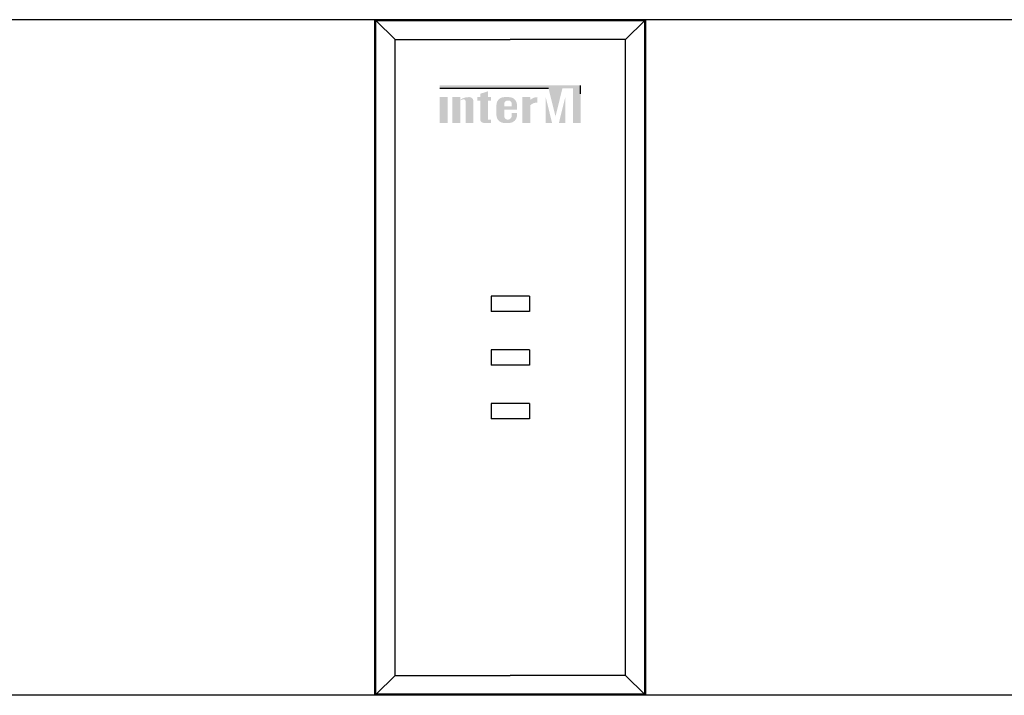
# Model space of a CAD drawing. Extents: x -241 to 241, y -232 to 88.
# Drawn here: x -64 to 64, y 0 to 88 of the extents above; entities that cross this region are included whole.
import ezdxf

# ---------------------------------------------------------------- set-up
doc = ezdxf.new("R2010")
doc.units = 0
doc.header["$LTSCALE"] = 200
doc.header["$MEASUREMENT"] = 0
doc.layers.add('LINE', color=7, linetype='CONTINUOUS')

# ---------------------------------------------------------------- blocks, each defined once
blk = doc.blocks.new('PD-659')
at = {"layer": 'LINE'}
for points in [[(158409.77, 53335.42), (158395.97, 53335.42), (158395.97, 53335.04), (158410.13, 53335.04), (158411.04, 53331.37), (158411.94, 53335.04), (158413.33, 53335.04), (158413.33, 53330.52), (158414.32, 53330.52), (158414.32, 53335.42)], [(158396.99, 53333.88), (158395.97, 53333.88), (158395.97, 53330.52), (158396.99, 53330.52)], [(158399.33, 53330.52), (158400.35, 53330.52), (158400.35, 53333.28, 0.433254), (158399.84, 53333.88, 0.182614), (158398.64, 53333.53), (158398.64, 53333.88), (158397.62, 53333.88), (158397.62, 53330.52), (158398.64, 53330.52), (158398.64, 53333.46, -0.037678), (158399.01, 53333.59, -0.485911), (158399.33, 53333.35)], [(158401.23, 53331.03, 0.414214), (158401.74, 53330.52), (158402.25, 53330.52), (158402.65, 53330.52), (158402.65, 53330.96), (158402.25, 53330.96), (158402.25, 53333.44), (158402.65, 53333.44), (158402.65, 53333.88), (158402.25, 53333.88), (158402.25, 53334.64), (158401.23, 53334.32), (158401.23, 53333.88), (158400.84, 53333.88), (158400.84, 53333.44), (158401.23, 53333.44)], [(158407.75, 53332.82, -0.18891), (158408.66, 53333.18), (158408.66, 53333.88, 0.18891), (158407.75, 53333.52), (158407.75, 53333.86), (158407.73, 53333.88), (158406.73, 53333.88), (158406.73, 53330.52), (158407.74, 53330.52), (158407.75, 53330.53)], [(158409.77, 53333.87), (158409.77, 53330.53), (158409.78, 53330.52), (158410.59, 53330.52)], [(158411.48, 53330.52), (158412.31, 53330.52), (158412.31, 53333.87)]]:
    blk.add_hatch(color=256, dxfattribs=at).paths.add_polyline_path(points)
h = blk.add_hatch(color=256, dxfattribs=at)
h.paths.add_polyline_path([(158406.02, 53332.87, 0.414214), (158405.01, 53333.88), (158404.37, 53333.88, 0.414214), (158403.35, 53332.87), (158403.35, 53331.53, 0.414214), (158404.37, 53330.52), (158404.37, 53330.52), (158405.01, 53330.52, 0.414214), (158406.02, 53331.53), (158406.02, 53331.81), (158405.34, 53331.81), (158405.34, 53331.46, -0.414214), (158404.83, 53330.96), (158404.79, 53330.96, -0.414214), (158404.37, 53331.38), (158404.37, 53332.25), (158406.02, 53332.25)])
h.paths.add_polyline_path([(158404.37, 53332.69), (158404.37, 53333.02, -0.414214), (158404.79, 53333.44), (158404.92, 53333.44, -0.414214), (158405.34, 53333.02), (158405.34, 53332.69)], flags=16)
at = {"layer": 'LINE', "lineweight": -3}
for p, q in [((158644.15, 53343.97), (158166.15, 53343.97)), ((158387.5, 53255.97), (158387.5, 53343.97)), ((158387.65, 53256.17), (158387.65, 53343.97)), ((158387.65, 53343.97), (158422.65, 53343.97)), ((158387.65, 53256.07), (158387.65, 53343.87)), ((158387.65, 53343.87), (158422.65, 53343.87)), ((158390.15, 53341.37), (158387.65, 53343.87)), ((158420.15, 53341.37), (158422.65, 53343.87)), ((158422.65, 53256.17), (158422.65, 53343.97)), ((158422.65, 53256.07), (158422.65, 53343.87)), ((158422.8, 53255.97), (158422.8, 53343.97)), ((158390.15, 53258.57), (158390.15, 53341.37)), ((158390.15, 53341.37), (158405.15, 53341.37)), ((158420.15, 53341.37), (158405.15, 53341.37)), ((158420.15, 53258.57), (158420.15, 53341.37)), ((158402.65, 53307.97), (158402.65, 53305.97)), ((158407.65, 53307.97), (158402.65, 53307.97)), ((158407.65, 53307.97), (158407.65, 53305.97)), ((158407.65, 53305.97), (158402.65, 53305.97)), ((158402.65, 53300.97), (158402.65, 53298.97)), ((158407.65, 53300.97), (158402.65, 53300.97)), ((158407.65, 53300.97), (158407.65, 53298.97)), ((158407.65, 53298.97), (158402.65, 53298.97)), ((158402.65, 53293.97), (158402.65, 53291.97)), ((158407.65, 53293.97), (158402.65, 53293.97)), ((158407.65, 53293.97), (158407.65, 53291.97)), ((158407.65, 53291.97), (158402.65, 53291.97)), ((158390.15, 53258.57), (158387.65, 53256.07)), ((158390.15, 53258.57), (158405.15, 53258.57)), ((158420.15, 53258.57), (158405.15, 53258.57)), ((158420.15, 53258.57), (158422.65, 53256.07)), ((158644.15, 53255.97), (158166.15, 53255.97)), ((158387.65, 53256.17), (158422.65, 53256.17)), ((158387.65, 53256.07), (158422.65, 53256.07))]:
    blk.add_line(p, q, dxfattribs=at)
at = {"layer": 'LINE'}
for p, q in [((158395.97, 53335.04), (158410.13, 53335.04)), ((158414.31, 53334.33), (158414.31, 53335.41))]:
    blk.add_line(p, q, dxfattribs=at)

msp = doc.modelspace()

# ---------------------------------------------------------------- block references
at = {"layer": 'LINE'}
msp.add_blockref('PD-659', (-158405.15, -53255.97), dxfattribs=at)

doc.saveas('drawing.dxf')
